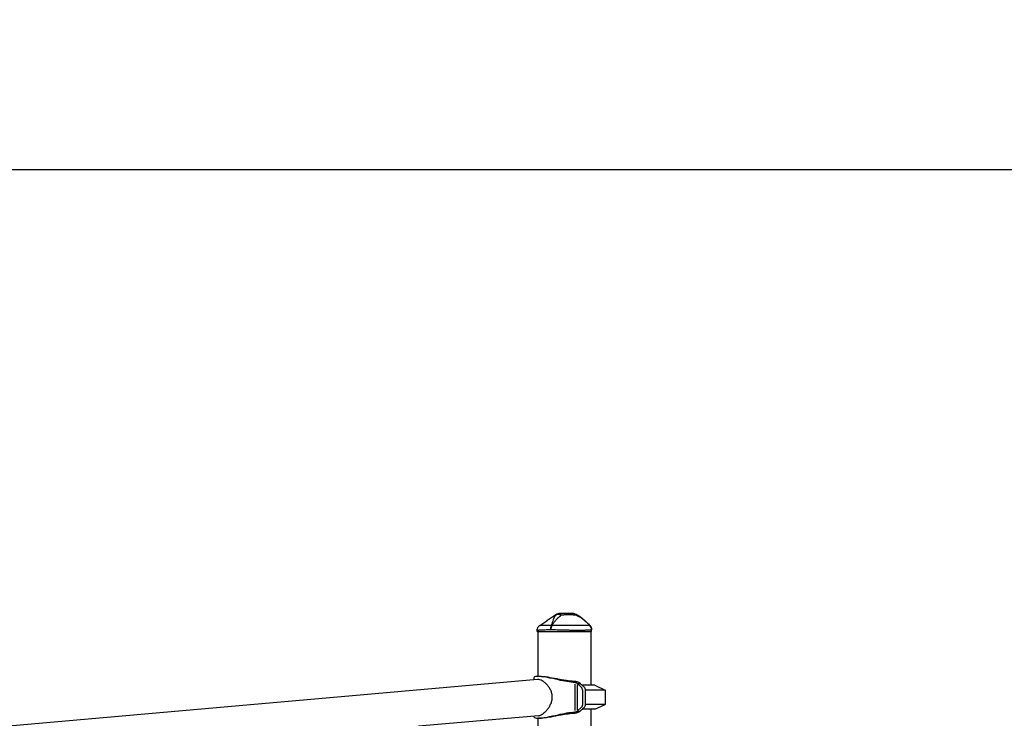
# Model space of a CAD drawing. Units: millimetres. Extents: x 0 to 31199, y 0 to 21000.
# Drawn here: x 10603 to 12247, y 4866 to 6033 of the extents above; entities that cross this region are included whole.
import ezdxf

# ---------------------------------------------------------------- set-up
doc = ezdxf.new("R2010")
doc.units = ezdxf.units.MM
doc.header["$LTSCALE"] = 15
doc.layers.get('DEFPOINTS').update_dxf_attribs({"lineweight": 50})
doc.layers.add('P001', color=131, linetype='Continuous')
doc.layers.add('P_2DIM', color=6, linetype='Continuous', lineweight=25)
doc.styles.add('BIGFONT', font='simplex.shx', dxfattribs={"bigfont": 'bigfont.shx'})
doc.dimstyles.new('DIMBIGFONT$0', dxfattribs={"dimscale": 50, "dimtxt": 3, "dimasz": 2, "dimexe": 1.5, "dimexo": 3, "dimgap": 0.75, "dimtad": 1, "dimdec": 0, "dimdsep": 46, "dimtxsty": 'BIGFONT', "dimcen": 0, "dimclrd": 256, "dimclre": 256, "dimclrt": 230, "dimadec": 0, "dimazin": 0, "dimtfac": 0.6, "dimtdec": 0, "dimtofl": 0, "dimtmove": 2, "dimatfit": 3, "dimfxl": 1, "dimtvp": 1, "dimtolj": 1, "dimarcsym": 0})

# ---------------------------------------------------------------- blocks, each defined once
blk = doc.blocks.new('*D50')
at = {"layer": 'DEFPOINTS', "color": 0}
for p in [(13918.3, 5782.9), (4421.4, 5263.1), (13918.3, 5263.1)]:
    blk.add_point(p, dxfattribs=at)
at = {"layer": 'P_2DIM', "lineweight": -2}
for p, q in [((4421.4, 5413.1), (4421.4, 5857.9)), ((13918.3, 5413.1), (13918.3, 5857.9)), ((4521.4, 5782.9), (13818.3, 5782.9))]:
    blk.add_line(p, q, dxfattribs=at)
at = {"layer": 'P_2DIM'}
for points in [[(4521.4, 5799.5), (4521.4, 5766.2), (4421.4, 5782.9)], [(13818.3, 5766.2), (13818.3, 5799.5), (13918.3, 5782.9)]]:
    blk.add_solid(points, dxfattribs=at)
at = {"layer": 'P_2DIM', "color": 3, "insert": (9169.8, 5934.7), "char_height": 150, "attachment_point": 5, "style": 'BIGFONT'}
blk.add_mtext('\\A1;(9500)', dxfattribs=at)

msp = doc.modelspace()

# ---------------------------------------------------------------- linework, layer by layer
at = {"layer": 'P001'}
for p, q in [((11554.9, 5021.3), (11554.9, 5021.3)), ((11554.9, 5021.3), (11554.9, 5021.3)), ((11466.8, 5011.3), (11466.8, 5013)), ((11466.8, 5011.3), (11557.8, 5011.3)), ((11467.8, 5011.3), (11467.8, 4936.3)), ((11556.8, 5011.3), (11556.8, 4921.3)), ((11557.8, 5011.3), (11557.8, 5014.2)), ((11461.5, 4933.7), (11461.5, 4930.6)), ((11467.7, 4931.2), (9224.8, 4732.8)), ((11530, 4923.4), (11530, 4879.3)), ((11533.8, 4924.5), (11538.8, 4924.5)), ((11533.9, 4922.1), (11533.9, 4880.5)), ((11563.3, 4921.3), (11542.2, 4921.3)), ((11563.3, 4921.3), (11580.3, 4913.4)), ((11580.3, 4913.4), (11547.5, 4913.4)), ((11580.3, 4913.4), (11580.3, 4889.3)), ((11533.9, 4878.2), (11541.1, 4885)), ((11580.3, 4889.3), (11547.5, 4889.3)), ((11563.3, 4881.3), (11580.3, 4889.3)), ((11469, 4870.5), (11268.6, 4852.8)), ((11461.5, 4869.9), (11461.5, 4868.9)), ((11533.8, 4878.1), (11538.8, 4878.1)), ((11537.2, 4881.3), (11537.2, 4881.3)), ((11563.3, 4881.3), (11542.2, 4881.3)), ((11556.8, 4881.3), (11556.8, 4730.3)), ((11467.8, 4866.3), (11467.8, 4721.3))]:
    msp.add_line(p, q, dxfattribs=at)
at = {"layer": 'P001', "extrusion": (0, 0, -1)}
for centre, start, end in [((-11527.5, 5031.3), 90.0056, 118.8997), ((-11547.8, 5014.2), 135.3912, 180)]:
    msp.add_arc(centre, 10, start, end, dxfattribs=at)
msp.add_ellipse((11494.6, 5014.2), major_axis=(-8.97, 4.42), ratio=0.608177, start_param=0.84219, end_param=0.936598, dxfattribs=at)
at = {"layer": 'P001'}
for points in [[(11471.2, 5021.3), (11480.2, 5027.4), (11489.2, 5033.5), (11498.2, 5039.6)], [(11468, 4936.3), (11470.1, 4936.4), (11472.1, 4936.3), (11473.9, 4936.3)], [(11473.9, 4866.3), (11472.1, 4866.3), (11470.1, 4866.3), (11468, 4866.3)]]:
    msp.add_open_spline(points, degree=3, dxfattribs=at)
for points, knots in [([(11498.1, 5038.9), (11497.4, 5038.1), (11496.7, 5037.2), (11496.1, 5036.2), (11495.9, 5035.8), (11495.7, 5035.5), (11495.5, 5035.1), (11494.9, 5034.1), (11494.4, 5033), (11494, 5031.8), (11493.8, 5031.4), (11493.7, 5031.1), (11493.6, 5030.7), (11493.1, 5029.3), (11492.6, 5027.8), (11492.1, 5026.1), (11491.6, 5024.6), (11491.1, 5023), (11490.5, 5021.3)], [-1, -1, -1, -1, -0.817151, -0.817151, -0.817151, -0.75, -0.75, -0.75, -0.55398, -0.55398, -0.55398, -0.5, -0.5, -0.5, -0.25, -0.25, -0.25, 0, 0, 0, 0]), ([(11491.5, 5021.3), (11492.6, 5023), (11493.8, 5024.6), (11494.9, 5026.1), (11496.2, 5027.8), (11497.5, 5029.3), (11498.7, 5030.7), (11499, 5031.1), (11499.3, 5031.4), (11499.7, 5031.8), (11500.8, 5033), (11501.9, 5034.1), (11502.9, 5035.1), (11503.3, 5035.5), (11503.7, 5035.8), (11504.1, 5036.2), (11505.2, 5037.2), (11506.2, 5038.1), (11507.2, 5038.9)], [-1, -1, -1, -1, -0.75, -0.75, -0.75, -0.5, -0.5, -0.5, -0.446138, -0.446138, -0.446138, -0.25, -0.25, -0.25, -0.182947, -0.182947, -0.182947, 0, 0, 0, 0]), ([(11504.7, 5041.3), (11503.5, 5041.3), (11502.3, 5041.1), (11501.2, 5040.7), (11500.1, 5040.2), (11499, 5039.6), (11498.1, 5038.9)], [-1, -1, -1, -1, -0.5000013, -0.5000013, -0.5000013, -0.0000226, -0.0000226, -0.0000226, -0.0000226]), ([(11498.1, 5038.9), (11498.7, 5039.2), (11499.3, 5039.5), (11500, 5039.7), (11500.7, 5040), (11501.5, 5040.1), (11502.3, 5040.1), (11503.1, 5040.1), (11504, 5040), (11504.8, 5039.7), (11505.6, 5039.5), (11506.4, 5039.2), (11507.1, 5038.9)], [-0.9999937, -0.9999937, -0.9999937, -0.9999937, -0.7500145, -0.7500145, -0.7500145, -0.5000048, -0.5000048, -0.5000048, -0.2499951, -0.2499951, -0.2499951, -0.0034414, -0.0034414, -0.0034414, -0.0034414]), ([(11498.2, 5039.6), (11498.2, 5039.6), (11498.2, 5039.6), (11498.2, 5039.4), (11498.2, 5039.3), (11498.1, 5039.1), (11498.1, 5038.9)], [0.500882, 0.500882, 0.500882, 0.500882, 0.750008, 0.750008, 0.750008, 1, 1, 1, 1]), ([(11498.2, 5039.6), (11499.1, 5040.2), (11500.1, 5040.7), (11502, 5041.2), (11502.9, 5041.3), (11503.8, 5041.3)], [0, 0, 0, 0, 0.3167168, 0.3167168, 0.5928568, 0.5928568, 0.5928568, 0.5928568]), ([(11498.2, 5039.6), (11498.2, 5039.6), (11498.2, 5039.6), (11498.2, 5039.6), (11498.2, 5039.6), (11498.2, 5039.6), (11498.2, 5039.6)], [0.5006928022, 0.5006928022, 0.5006928022, 0.5006928022, 0.5008819579, 0.5008819579, 0.5008819579, 0.5008820576, 0.5008820576, 0.5008820576, 0.5008820576]), ([(11503.8, 5041.3), (11503.8, 5041.3), (11504, 5041.3), (11504, 5041.3), (11504, 5041.3), (11504, 5041.3), (11504, 5041.3), (11504, 5041.3), (11504, 5041.3), (11504, 5041.3), (11504, 5041.3), (11504, 5041.3), (11504, 5041.3), (11504, 5041.3), (11504, 5041.3), (11504, 5041.3), (11504.1, 5041.3), (11504.1, 5041.3), (11504.1, 5041.3), (11504.1, 5041.3), (11504.1, 5041.3), (11504.2, 5041.3), (11504.2, 5041.3), (11504.3, 5041.3), (11504.3, 5041.3), (11504.4, 5041.3), (11504.6, 5041.3), (11504.7, 5041.3)], [-0.4995551, -0.4995551, -0.4995551, -0.4995551, -0.266294, -0.266294, -0.266294, -0.25, -0.25, -0.25, -0.2421875, -0.2421875, -0.2421875, -0.234375, -0.234375, -0.234375, -0.21875, -0.21875, -0.21875, -0.1875, -0.1875, -0.1875, -0.15625, -0.15625, -0.15625, -0.125, -0.125, -0.125, 0, 0, 0, 0]), ([(11504.7, 5041.3), (11505.2, 5041.3), (11505.6, 5041.1), (11506, 5040.7), (11506.4, 5040.3), (11506.8, 5039.6), (11507.2, 5038.9)], [0, 0, 0, 0, 0.4999869, 0.4999869, 0.4999869, 0.993379, 0.993379, 0.993379, 0.993379]), ([(11527.5, 5041.3), (11526.8, 5041.3), (11525.9, 5041.3), (11524.8, 5041.3), (11524.6, 5041.3), (11524.2, 5041.3), (11523.7, 5041.3), (11523.3, 5041.3), (11523, 5041.3), (11522.8, 5041.3), (11522.6, 5041.3), (11522.5, 5041.3), (11522.3, 5041.3), (11522.3, 5041.3), (11522.2, 5041.3), (11522.2, 5041.3), (11522.2, 5041.3), (11522.2, 5041.3), (11522.1, 5041.3), (11522.1, 5041.3), (11522.1, 5041.3), (11522.1, 5041.3), (11522, 5041.3), (11520.4, 5041.3), (11517.1, 5041.3), (11516.9, 5041.3), (11516.7, 5041.3), (11516.5, 5041.3), (11515.8, 5041.3), (11515, 5041.3), (11514.2, 5041.3), (11513.5, 5041.3), (11512.8, 5041.3), (11512, 5041.3), (11511.8, 5041.3), (11511.5, 5041.3), (11511.2, 5041.3), (11511.1, 5041.3), (11511, 5041.3), (11510.9, 5041.3), (11510.8, 5041.3), (11510.7, 5041.3), (11510.7, 5041.3), (11508.8, 5041.3), (11506.8, 5041.3), (11504.7, 5041.3)], [0, 0, 0, 0, 0.125, 0.125, 0.125, 0.15625, 0.15625, 0.15625, 0.1875, 0.1875, 0.1875, 0.21875, 0.21875, 0.21875, 0.234375, 0.234375, 0.234375, 0.242188, 0.242188, 0.242188, 0.25, 0.25, 0.25, 0.487242, 0.487242, 0.487242, 0.5, 0.5, 0.5, 0.6, 0.6, 0.6, 0.675, 0.675, 0.675, 0.7125, 0.7125, 0.7125, 0.73125, 0.73125, 0.73125, 0.75, 0.75, 0.75, 1, 1, 1, 1]), ([(11507.2, 5038.9), (11508.2, 5038.9), (11509.4, 5039.1), (11510.8, 5039.2), (11511, 5039.2), (11511.5, 5039.3), (11512.5, 5039.4), (11512.8, 5039.4), (11513, 5039.4), (11513.3, 5039.4), (11513.6, 5039.4), (11513.9, 5039.5), (11514.1, 5039.5), (11514.8, 5039.5), (11515.7, 5039.6), (11516.6, 5039.6), (11518.3, 5039.6), (11519.1, 5039.6), (11519.3, 5039.6), (11519.3, 5039.6), (11519.3, 5039.6), (11519.3, 5039.6), (11519.7, 5039.6), (11520.3, 5039.6), (11520.9, 5039.6), (11521.7, 5039.6), (11522.2, 5039.6), (11522.5, 5039.6), (11523.6, 5039.5), (11524.5, 5039.5), (11525.4, 5039.4), (11525.7, 5039.4), (11526.2, 5039.4), (11526.9, 5039.3), (11527.5, 5039.3), (11528.1, 5039.2), (11528.4, 5039.2), (11529.6, 5039.1), (11530.7, 5038.9), (11531.6, 5038.9)], [0, 0, 0, 0, 0.142857, 0.142857, 0.142857, 0.214286, 0.214286, 0.214286, 0.248411, 0.248411, 0.248411, 0.285714, 0.285714, 0.285714, 0.392857, 0.392857, 0.392857, 0.496029, 0.496029, 0.496029, 0.5, 0.5, 0.5, 0.5625, 0.5625, 0.5625, 0.625, 0.625, 0.625, 0.75, 0.75, 0.75, 0.8125, 0.8125, 0.8125, 0.875, 0.875, 0.875, 1, 1, 1, 1]), ([(11527.5, 5041.3), (11528.2, 5041.3), (11529, 5041.1), (11529.7, 5040.7), (11530.4, 5040.3), (11531, 5039.6), (11531.6, 5038.9)], [-1, -1, -1, -1, -0.5000128, -0.5000128, -0.5000128, -0.0145663, -0.0145663, -0.0145663, -0.0145663]), ([(11531.6, 5038.9), (11533.3, 5038.1), (11535, 5037.2), (11536.7, 5036.2), (11537.3, 5035.8), (11537.9, 5035.5), (11538.5, 5035.1), (11540.1, 5034.1), (11541.7, 5033), (11543.3, 5031.8), (11543.7, 5031.4), (11544.2, 5031.1), (11544.6, 5030.7), (11546.3, 5029.3), (11548.1, 5027.8), (11550, 5026.1), (11551.5, 5024.6), (11553.2, 5023), (11554.9, 5021.3)], [-1, -1, -1, -1, -0.817094, -0.817094, -0.817094, -0.75, -0.75, -0.75, -0.553961, -0.553961, -0.553961, -0.5, -0.5, -0.5, -0.25, -0.25, -0.25, 0, 0, 0, 0]), ([(11532.3, 5040.1), (11532.3, 5040.1), (11532.2, 5040), (11532.1, 5039.7), (11532, 5039.5), (11531.8, 5039.2), (11531.7, 5038.9)], [0.5000001, 0.5000001, 0.5000001, 0.5000001, 0.7500074, 0.7500074, 0.7500074, 0.9876825, 0.9876825, 0.9876825, 0.9876825]), ([(11532.3, 5040.1), (11537.4, 5037.3), (11542, 5033.6), (11549.2, 5027), (11552.1, 5024.1), (11554.9, 5021.3)], [0, 0, 0, 0, 1.739204, 1.739204, 2.948341, 2.948341, 2.948341, 2.948341]), ([(11466.8, 5013), (11466.8, 5014), (11467, 5015.1), (11467.6, 5017), (11468.1, 5018), (11469.3, 5019.7), (11470.1, 5020.5), (11471, 5021.2), (11471.1, 5021.2), (11471.2, 5021.3)], [0, 0, 0, 0, 0.30296, 0.30296, 0.6241327, 0.6241327, 0.9377203, 0.9377203, 0.9712934, 0.9712934, 0.9712934, 0.9712934]), ([(11490.5, 5021.3), (11489, 5021.3), (11487.6, 5021.3), (11486.2, 5021.3), (11484.9, 5021.3), (11483.6, 5021.3), (11482.4, 5021.3), (11481.8, 5021.3), (11481.2, 5021.3), (11480.7, 5021.3), (11480.1, 5021.3), (11479.6, 5021.3), (11479.1, 5021.3), (11478.1, 5021.3), (11477.1, 5021.3), (11476.3, 5021.3), (11475.5, 5021.3), (11474.7, 5021.3), (11474.1, 5021.3), (11473.8, 5021.3), (11473.5, 5021.3), (11473.2, 5021.3), (11472.9, 5021.3), (11472.7, 5021.3), (11472.5, 5021.3), (11472.1, 5021.3), (11471.7, 5021.3), (11471.5, 5021.3), (11471.4, 5021.3), (11471.3, 5021.3), (11471.3, 5021.3), (11471.3, 5021.3), (11471.2, 5021.3), (11471.2, 5021.3), (11471.2, 5021.3), (11471.2, 5021.3), (11471.2, 5021.3), (11471.2, 5021.3), (11471.2, 5021.3), (11471.2, 5021.3)], [0, 0, 0, 0, 0.0625002, 0.0625002, 0.0625002, 0.1250002, 0.1250002, 0.1250002, 0.1562502, 0.1562502, 0.1562502, 0.1875002, 0.1875002, 0.1875002, 0.2500001, 0.2500001, 0.2500001, 0.3125001, 0.3125001, 0.3125001, 0.3437501, 0.3437501, 0.3437501, 0.3750001, 0.3750001, 0.3750001, 0.4375, 0.4375, 0.4375, 0.46875, 0.46875, 0.46875, 0.484375, 0.484375, 0.484375, 0.5, 0.5, 0.5, 0.5000008, 0.5000008, 0.5000008, 0.5000008]), ([(11489.6, 5014.2), (11489.5, 5015.5), (11489.5, 5016.8), (11489.7, 5018), (11489.9, 5019.3), (11490.2, 5020.4), (11490.5, 5021.3)], [0, 0, 0, 0, 0.5000023, 0.5000023, 0.5000023, 0.9999992, 0.9999992, 0.9999992, 0.9999992]), ([(11491.5, 5021.3), (11491, 5020.4), (11490.5, 5019.3), (11490.2, 5018), (11489.8, 5016.8), (11489.6, 5015.5), (11489.6, 5014.2)], [0.0000057, 0.0000057, 0.0000057, 0.0000057, 0.4999994, 0.4999994, 0.4999994, 1, 1, 1, 1]), ([(11554.9, 5021.3), (11554.7, 5021.3), (11554.5, 5021.3), (11554.1, 5021.3), (11553.7, 5021.3), (11553.3, 5021.3), (11552.7, 5021.3), (11552.4, 5021.3), (11552.1, 5021.3), (11551.7, 5021.3), (11551.4, 5021.3), (11551, 5021.3), (11550.7, 5021.3), (11549.9, 5021.3), (11549, 5021.3), (11548.1, 5021.3), (11547.1, 5021.3), (11546.1, 5021.3), (11545, 5021.3), (11544.4, 5021.3), (11543.8, 5021.3), (11543.2, 5021.3), (11542.6, 5021.3), (11542, 5021.3), (11541.4, 5021.3), (11540.1, 5021.3), (11538.7, 5021.3), (11537.3, 5021.3), (11536.6, 5021.3), (11535.9, 5021.3), (11535.1, 5021.3), (11534.8, 5021.3), (11534.4, 5021.3), (11534, 5021.3), (11533.6, 5021.3), (11533.2, 5021.3), (11532.9, 5021.3), (11531.3, 5021.3), (11529.7, 5021.3), (11528.1, 5021.3), (11526.5, 5021.3), (11524.8, 5021.3), (11523.1, 5021.3), (11522.2, 5021.3), (11521.4, 5021.3), (11520.5, 5021.3), (11519.6, 5021.3), (11518.7, 5021.3), (11517.9, 5021.3), (11516.1, 5021.3), (11514.4, 5021.3), (11512.6, 5021.3), (11511.7, 5021.3), (11510.8, 5021.3), (11509.9, 5021.3), (11509, 5021.3), (11508.1, 5021.3), (11507.2, 5021.3), (11505.4, 5021.3), (11503.6, 5021.3), (11501.8, 5021.3), (11500.1, 5021.3), (11498.3, 5021.3), (11496.6, 5021.3), (11494.9, 5021.3), (11493.1, 5021.3), (11491.5, 5021.3)], [0, 0, 0, 0, 0.0625, 0.0625, 0.0625, 0.125, 0.125, 0.125, 0.15625, 0.15625, 0.15625, 0.1875, 0.1875, 0.1875, 0.25, 0.25, 0.25, 0.3125, 0.3125, 0.3125, 0.34375, 0.34375, 0.34375, 0.375, 0.375, 0.375, 0.4375, 0.4375, 0.4375, 0.46875, 0.46875, 0.46875, 0.484375, 0.484375, 0.484375, 0.5, 0.5, 0.5, 0.5625, 0.5625, 0.5625, 0.625, 0.625, 0.625, 0.65625, 0.65625, 0.65625, 0.6875, 0.6875, 0.6875, 0.75, 0.75, 0.75, 0.78125, 0.78125, 0.78125, 0.8125, 0.8125, 0.8125, 0.875, 0.875, 0.875, 0.9375, 0.9375, 0.9375, 1, 1, 1, 1]), ([(11557.8, 5014.2), (11557.8, 5015.5), (11557.6, 5016.8), (11557.1, 5018), (11556.6, 5019.3), (11555.8, 5020.4), (11554.9, 5021.3)], [0, 0, 0, 0, 0.500001, 0.500001, 0.500001, 0.9999989, 0.9999989, 0.9999989, 0.9999989]), ([(11489.6, 5014.2), (11487.8, 5014.1), (11486.2, 5014), (11484.6, 5013.9), (11483, 5013.8), (11481.6, 5013.8), (11480.1, 5013.7), (11479.4, 5013.6), (11478.8, 5013.6), (11478.1, 5013.6), (11477.4, 5013.5), (11476.8, 5013.5), (11476.2, 5013.5), (11475, 5013.4), (11473.9, 5013.3), (11472.9, 5013.3), (11471.9, 5013.3), (11471, 5013.2), (11470.3, 5013.2), (11469.9, 5013.2), (11469.5, 5013.1), (11469.2, 5013.1), (11468.9, 5013.1), (11468.6, 5013.1), (11468.4, 5013.1), (11467.8, 5013.1), (11467.5, 5013.1), (11467.2, 5013), (11467.1, 5013), (11467, 5013), (11466.9, 5013), (11466.9, 5013), (11466.8, 5013), (11466.8, 5013), (11466.8, 5013), (11466.8, 5013), (11466.8, 5013)], [-1, -1, -1, -1, -0.875, -0.875, -0.875, -0.750001, -0.750001, -0.750001, -0.687501, -0.687501, -0.687501, -0.625001, -0.625001, -0.625001, -0.500002, -0.500002, -0.500002, -0.375002, -0.375002, -0.375002, -0.312502, -0.312502, -0.312502, -0.250003, -0.250003, -0.250003, -0.125003, -0.125003, -0.125003, -0.062503, -0.062503, -0.062503, -0.031253, -0.031253, -0.031253, 0, 0, 0, 0]), ([(11466.8, 5013), (11466.8, 5013), (11466.8, 5013), (11466.8, 5013), (11466.8, 5013), (11466.8, 5013), (11466.8, 5013)], [-1, -1, -1, -1, -0.999993424364, -0.999993424364, -0.999993424364, -0.999993418414, -0.999993418414, -0.999993418414, -0.999993418414]), ([(11512.3, 5013.3), (11511.3, 5013.3), (11510.3, 5013.3), (11509.3, 5013.4), (11508.4, 5013.4), (11507.4, 5013.4), (11506.4, 5013.5), (11504.4, 5013.5), (11502.4, 5013.6), (11500.5, 5013.7), (11498.6, 5013.8), (11496.8, 5013.8), (11494.9, 5013.9), (11493.1, 5014), (11491.3, 5014.1), (11489.6, 5014.2)], [-1, -1, -1, -1, -0.875777, -0.875777, -0.875777, -0.750666, -0.750666, -0.750666, -0.500444, -0.500444, -0.500444, -0.250222, -0.250222, -0.250222, 0, 0, 0, 0]), ([(11557.8, 5014.2), (11557.8, 5014.1), (11557.7, 5014), (11557.4, 5013.9), (11557.2, 5013.8), (11556.8, 5013.8), (11556.3, 5013.7), (11556, 5013.6), (11555.7, 5013.6), (11555.4, 5013.6), (11555.1, 5013.5), (11554.7, 5013.5), (11554.3, 5013.5), (11553.6, 5013.4), (11552.7, 5013.3), (11551.7, 5013.3), (11550.7, 5013.3), (11549.6, 5013.2), (11548.4, 5013.2), (11547.8, 5013.2), (11547.2, 5013.1), (11546.5, 5013.1), (11545.9, 5013.1), (11545.2, 5013.1), (11544.5, 5013.1), (11543.1, 5013.1), (11541.6, 5013.1), (11540, 5013), (11539.2, 5013), (11538.4, 5013), (11537.6, 5013), (11537.2, 5013), (11536.8, 5013), (11536.3, 5013), (11535.9, 5013), (11535.5, 5013), (11535.1, 5013), (11533.3, 5013), (11531.6, 5013), (11529.7, 5013), (11527.9, 5013.1), (11526, 5013.1), (11524.1, 5013.1), (11523.1, 5013.1), (11522.2, 5013.1), (11521.2, 5013.1), (11520.2, 5013.1), (11519.2, 5013.2), (11518.2, 5013.2), (11516.3, 5013.2), (11514.3, 5013.3), (11512.3, 5013.3), (11512.3, 5013.3), (11512.3, 5013.3), (11512.3, 5013.3)], [-1, -1, -1, -1, -0.916691, -0.916691, -0.916691, -0.833383, -0.833383, -0.833383, -0.791728, -0.791728, -0.791728, -0.750074, -0.750074, -0.750074, -0.666765, -0.666765, -0.666765, -0.583456, -0.583456, -0.583456, -0.541802, -0.541802, -0.541802, -0.500148, -0.500148, -0.500148, -0.416839, -0.416839, -0.416839, -0.375185, -0.375185, -0.375185, -0.354358, -0.354358, -0.354358, -0.33353, -0.33353, -0.33353, -0.250222, -0.250222, -0.250222, -0.166913, -0.166913, -0.166913, -0.125259, -0.125259, -0.125259, -0.083604, -0.083604, -0.083604, -0.000296, -0.000296, -0.000296, 0, 0, 0, 0]), ([(11530, 4925.9), (11525.8, 4926.2), (11521.4, 4926.8), (11512.1, 4928.3), (11507.3, 4929.3), (11495.9, 4931.8), (11489.6, 4933.2), (11480.3, 4935), (11477, 4935.6), (11472, 4936.2), (11470.1, 4936.3), (11466.8, 4936.3), (11465.4, 4936.2), (11462.9, 4935.6), (11462, 4935.1), (11461.6, 4934.2), (11461.5, 4934), (11461.5, 4933.7)], [0.000001, 0.000001, 0.000001, 0.000001, 1.362506, 1.362506, 2.839322, 2.839322, 4.922899, 4.922899, 6.238346, 6.238346, 7.222916, 7.222916, 8.2043, 8.2043, 9.494026, 9.494026, 9.916112, 9.916112, 9.916112, 9.916112]), ([(11473.9, 4936.3), (11475, 4936.3), (11476.2, 4936.3), (11479.6, 4936), (11482.1, 4935.7), (11489.3, 4934.5), (11494.3, 4933.5), (11504.9, 4931.5), (11510.3, 4930.5), (11519.3, 4929.2), (11524.1, 4928.6), (11529.5, 4928.3)], [3.782939, 3.782939, 3.782939, 3.782939, 4.131484, 4.131484, 4.708543, 4.708543, 5.659994, 5.659994, 6.568937, 6.568937, 7.177183, 7.177183, 7.177183, 7.177183]), ([(11469, 4870.5), (11469.8, 4870.6), (11470.7, 4870.8), (11472.8, 4871.5), (11474.1, 4872.2), (11476.7, 4873.8), (11478, 4874.8), (11480.6, 4877), (11481.8, 4878.3), (11484.2, 4881), (11485.4, 4882.6), (11487.6, 4885.9), (11488.6, 4887.7), (11490.3, 4891.5), (11491, 4893.5), (11491.9, 4897.6), (11492.1, 4899.6), (11492.1, 4903.6), (11491.9, 4905.5), (11491, 4909.5), (11490.4, 4911.4), (11488.7, 4915), (11487.7, 4916.8), (11485.5, 4919.9), (11484.3, 4921.4), (11481.9, 4923.9), (11480.6, 4925.1), (11478, 4927.3), (11476.7, 4928.2), (11474, 4929.7), (11472.8, 4930.3), (11470.4, 4931), (11469.3, 4931.2), (11468.1, 4931.2), (11467.9, 4931.2), (11467.7, 4931.2)], [4.888028, 4.888028, 4.888028, 4.888028, 5.341696, 5.341696, 5.927983, 5.927983, 6.514271, 6.514271, 7.100558, 7.100558, 7.703184, 7.703184, 8.30581, 8.30581, 8.908436, 8.908436, 9.511062, 9.511062, 10.094015, 10.094015, 10.676969, 10.676969, 11.259922, 11.259922, 11.842875, 11.842875, 12.424329, 12.424329, 13.005783, 13.005783, 13.587237, 13.587237, 14.16869, 14.16869, 14.301188, 14.301188, 14.301188, 14.301188]), ([(11529.5, 4928.3), (11530.4, 4928.2), (11531.2, 4928), (11533, 4927.6), (11533.9, 4927.3), (11535.7, 4926.6), (11536.5, 4926.2), (11537.4, 4925.6), (11537.7, 4925.5), (11538.1, 4925.1), (11538.3, 4925), (11538.5, 4924.8)], [0.000001, 0.000001, 0.000001, 0.000001, 0.258184, 0.258184, 0.557848, 0.557848, 0.878398, 0.878398, 1.004815, 1.004815, 1.121263, 1.121263, 1.121263, 1.121263]), ([(11533.8, 4924.5), (11533.7, 4924.6), (11533.7, 4924.6), (11533.5, 4924.8), (11533.4, 4924.9), (11532.9, 4925.1), (11532.6, 4925.3), (11531.8, 4925.5), (11531.4, 4925.6), (11530.7, 4925.8), (11530.4, 4925.8), (11530, 4925.9)], [0.000001, 0.000001, 0.000001, 0.000001, 0.044565, 0.044565, 0.0964371, 0.0964371, 0.2269853, 0.2269853, 0.3476131, 0.3476131, 0.4528625, 0.4528625, 0.4528625, 0.4528625]), ([(11533.9, 4924.4), (11533.9, 4924.4), (11533.9, 4924.5), (11533.9, 4924.5), (11533.8, 4924.5), (11533.8, 4924.5)], [-0.02302046, -0.02302046, -0.02302046, -0.02302046, -0.01151615, -0.01151615, 0, 0, 0, 0]), ([(11542.6, 4913.2), (11542.5, 4913.9), (11542.5, 4914.6), (11542.2, 4915.7), (11542.1, 4916.2), (11541.3, 4917.6), (11540.7, 4918.1), (11539.7, 4919), (11539.2, 4919.4), (11538.6, 4920), (11538.4, 4920.2), (11537.8, 4920.8), (11537.5, 4921.1), (11536.1, 4922.3), (11535.9, 4922.5), (11534.6, 4923.8), (11534.3, 4924.1), (11533.9, 4924.4)], [-0.6117804, -0.6117804, -0.6117804, -0.6117804, -0.5651149, -0.5651149, -0.5303334, -0.5303334, -0.4654825, -0.4654825, -0.4207594, -0.4207594, -0.4002267, -0.4002267, -0.3620363, -0.3620363, -0.2517008, -0.2517008, -0.0006379, -0.0006379, -0.0006379, -0.0006379]), ([(11538.5, 4924.8), (11538.6, 4924.8), (11538.6, 4924.7), (11538.7, 4924.6), (11538.8, 4924.6), (11538.8, 4924.5)], [0.000001, 0.000001, 0.000001, 0.000001, 0.03553831, 0.03553831, 0.07308709, 0.07308709, 0.07308709, 0.07308709]), ([(11538.8, 4878.1), (11539.3, 4878.6), (11539.7, 4879), (11541.3, 4880.5), (11541.8, 4880.9), (11543, 4882.1), (11543.4, 4882.5), (11544.7, 4883.7), (11545.1, 4884), (11546, 4884.8), (11546.3, 4885.2), (11546.9, 4886), (11547, 4886.4), (11547.4, 4887.4), (11547.4, 4888), (11547.6, 4889.9), (11547.6, 4891.2), (11547.5, 4895), (11547.6, 4895.4), (11547.5, 4902.7), (11547.6, 4906.2), (11547.5, 4911.9), (11547.6, 4912.7), (11547.5, 4914), (11547.5, 4914.5), (11547.3, 4915.4), (11547.2, 4915.9), (11546.6, 4917.1), (11546.3, 4917.5), (11545.5, 4918.3), (11545.1, 4918.6), (11543.5, 4920.1), (11542.9, 4920.7), (11541.7, 4921.8), (11541.1, 4922.3), (11539.5, 4923.9), (11539.2, 4924.1), (11538.8, 4924.5)], [0, 0, 0, 0, 0.331651, 0.331651, 0.567902, 0.567902, 0.740614, 0.740614, 1.03995, 1.03995, 1.291453, 1.291453, 1.474299, 1.474299, 1.677975, 1.677975, 2.038689, 2.038689, 2.466573, 2.466573, 2.862187, 2.862187, 3.109633, 3.109633, 3.292524, 3.292524, 3.431351, 3.431351, 3.573345, 3.573345, 3.8162, 3.8162, 3.962439, 3.962439, 4.101755, 4.101755, 4.35434, 4.35434, 4.35434, 4.35434]), ([(11542.6, 4913.2), (11542.6, 4912.6), (11542.6, 4911.9), (11542.6, 4910.1), (11542.6, 4910), (11542.6, 4908.5), (11542.6, 4907.7), (11542.6, 4901.5), (11542.6, 4898.6), (11542.5, 4894.3), (11542.5, 4893.8), (11542.6, 4890.9), (11542.6, 4889.4), (11542.4, 4887.6), (11542.3, 4887.1), (11542, 4886.2), (11541.8, 4886), (11541.5, 4885.4), (11541.3, 4885.2), (11541.1, 4885)], [0.0006808, 0.0006808, 0.0006808, 0.0006808, 0.1791633, 0.1791633, 0.3378256, 0.3378256, 0.3752975, 0.3752975, 0.4090053, 0.4090053, 0.4246439, 0.4246439, 0.451042, 0.451042, 0.4634678, 0.4634678, 0.4719415, 0.4719415, 0.480774, 0.480774, 0.480774, 0.480774]), ([(11461.5, 4868.9), (11461.5, 4868.7), (11461.6, 4868.5), (11462, 4867.6), (11462.8, 4867.1), (11465.3, 4866.5), (11466.6, 4866.3), (11469.9, 4866.3), (11471.8, 4866.4), (11476.7, 4867), (11479.9, 4867.6), (11489, 4869.3), (11495.3, 4870.8), (11506.8, 4873.2), (11511.7, 4874.3), (11521.2, 4875.9), (11525.7, 4876.5), (11530, 4876.8)], [4.559287, 4.559287, 4.559287, 4.559287, 4.920019, 4.920019, 6.238664, 6.238664, 7.222866, 7.222866, 8.20406, 8.20406, 9.492903, 9.492903, 11.564045, 11.564045, 13.071795, 13.071795, 14.458354, 14.458354, 14.458354, 14.458354]), ([(11529.5, 4874.4), (11526, 4874.2), (11522.4, 4873.9), (11514.7, 4872.8), (11510.7, 4872.2), (11500.8, 4870.4), (11495.1, 4869.2), (11486.3, 4867.7), (11483, 4867.1), (11478.1, 4866.5), (11476.2, 4866.4), (11474.4, 4866.3), (11474.2, 4866.3), (11473.9, 4866.3)], [0.000001, 0.000001, 0.000001, 0.000001, 1.1455, 1.1455, 2.371024, 2.371024, 4.214263, 4.214263, 5.487113, 5.487113, 6.395173, 6.395173, 6.532903, 6.532903, 6.532903, 6.532903]), ([(11538.5, 4877.9), (11538.3, 4877.7), (11538.1, 4877.5), (11537.7, 4877.2), (11537.4, 4877), (11536.5, 4876.4), (11535.7, 4876.1), (11533.9, 4875.4), (11533, 4875.1), (11531.2, 4874.7), (11530.4, 4874.5), (11529.5, 4874.4)], [0.000001, 0.000001, 0.000001, 0.000001, 0.113876, 0.113876, 0.242962, 0.242962, 0.564693, 0.564693, 0.865074, 0.865074, 1.124473, 1.124473, 1.124473, 1.124473]), ([(11530, 4876.8), (11530.4, 4876.8), (11530.7, 4876.9), (11531.4, 4877), (11531.8, 4877.1), (11532.6, 4877.4), (11532.9, 4877.6), (11533.4, 4877.8), (11533.5, 4877.9), (11533.7, 4878), (11533.7, 4878.1), (11533.8, 4878.1)], [0.000001, 0.000001, 0.000001, 0.000001, 0.1054108, 0.1054108, 0.2255031, 0.2255031, 0.3556334, 0.3556334, 0.4072428, 0.4072428, 0.4516534, 0.4516534, 0.4516534, 0.4516534]), ([(11533.8, 4878.1), (11533.8, 4878.2), (11533.9, 4878.2), (11533.9, 4878.2), (11533.9, 4878.2), (11533.9, 4878.2)], [-0.0236458, -0.0236458, -0.0236458, -0.0236458, -0.0121293, -0.0121293, -0.00062774, -0.00062774, -0.00062774, -0.00062774]), ([(11538.8, 4878.1), (11538.8, 4878.1), (11538.7, 4878), (11538.6, 4877.9), (11538.6, 4877.9), (11538.5, 4877.9)], [0.000001, 0.000001, 0.000001, 0.000001, 0.03437775, 0.03437775, 0.06692826, 0.06692826, 0.06692826, 0.06692826])]:
    msp.add_open_spline(points, degree=3, knots=knots, dxfattribs=at)

# ---------------------------------------------------------------- dimensions: what is measured, and where the dimension line sits
at = {"layer": 'P_2DIM'}
dim = msp.add_linear_dim(base=(13918.3, 5782.9), p1=(4421.4, 5263.1), p2=(13918.3, 5263.1), text='(<>)', dimstyle='DIMBIGFONT$0', override={"dimrnd": 10, "dimclrt": 3}, dxfattribs=at)
dim.commit()
dim.dimension.update_dxf_attribs({"geometry": '*D50', "text_midpoint": (9169.8, 5934.7)})

doc.saveas('drawing.dxf')
